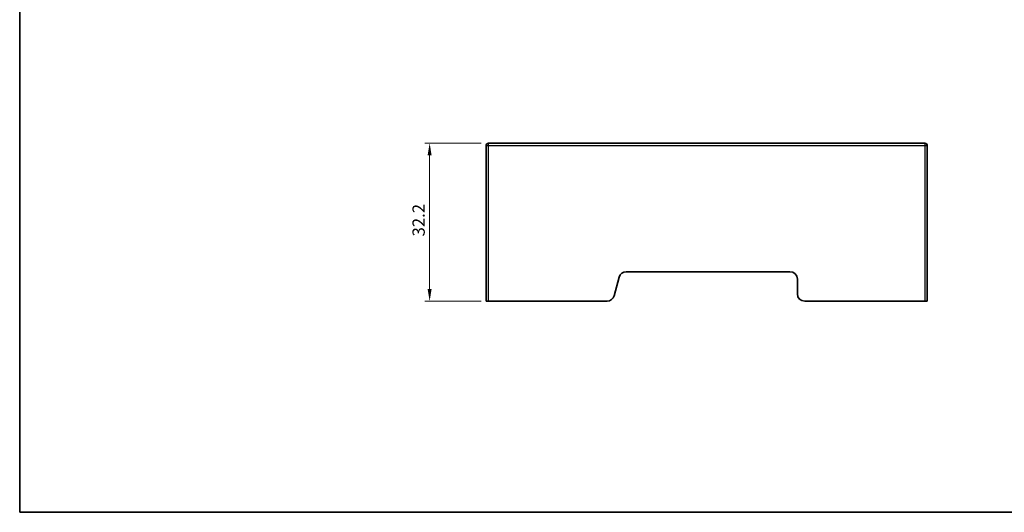
# Model space of a CAD drawing. Units: millimetres. Extents: x 14 to 1608, y 8 to 289.
# Drawn here: x 816 to 1017, y 8 to 108 of the extents above; entities that cross this region are included whole.
import ezdxf

# ---------------------------------------------------------------- set-up
doc = ezdxf.new("R2010")
doc.units = ezdxf.units.MM
doc.layers.get('Defpoints').update_dxf_attribs({"lineweight": 25})
for name, color, linetype, lineweight in [('Border (ISO)', 7, 'Continuous', 35), ('Dimension (ISO)', 7, 'Continuous', 18), ('Dimension (ISO) @ 1', 7, 'Continuous', 18), ('Visible (ISO)', 7, 'Continuous', 35), ('Visible Narrow (ISO)', 7, 'Continuous', 25)]:
    doc.layers.add(name, color=color, linetype=linetype, lineweight=lineweight)
doc.styles.add('Note Text (TK)', font='txt')
doc.dimstyles.new('Default - Method 1b (TK)', dxfattribs={"dimtxt": 2.5, "dimasz": 2.5, "dimexe": 1, "dimexo": 1.5, "dimgap": 1, "dimtad": 1, "dimtoh": 1, "dimdec": 1, "dimrnd": 1e-08, "dimdsep": 46, "dimtxsty": 'Note Text (TK)', "dimcen": 0.09, "dimdle": 5, "dimclrd": 100, "dimclre": 100, "dimclrt": 7, "dimadec": 1, "dimazin": 1, "dimtfac": 1, "dimtdec": 1, "dimtmove": 0, "dimatfit": 3, "dimfxl": 0, "dimtolj": 1, "dimlwd": -1, "dimlwe": -1, "dimarcsym": 0})

# ---------------------------------------------------------------- blocks, each defined once
blk = doc.blocks.new('図面枠 tk図枠')
at = {"layer": 'Border (ISO)'}
for p, q in [((14.5, 289), (14.5, 8)), ((14.5, 8), (405.5, 8))]:
    blk.add_line(p, q, dxfattribs=at)
blk = doc.blocks.new('*D36')
at = {"layer": 'Defpoints', "color": 0, "transparency": 16777216}
for p in [(900.11, 83.24), (912.11, 83.24), (912.11, 51.04)]:
    blk.add_point(p, dxfattribs=at)
at = {"layer": 'Dimension (ISO)', "color": 100, "transparency": 16777216}
for p, q in [((910.61, 83.24), (899.11, 83.24)), ((900.11, 53.54), (900.11, 80.74)), ((910.61, 51.04), (899.11, 51.04))]:
    blk.add_line(p, q, dxfattribs=at)
for points in [[(899.69, 80.74), (900.52, 80.74), (900.11, 83.24)], [(899.69, 53.54), (900.52, 53.54), (900.11, 51.04)]]:
    blk.add_solid(points, dxfattribs=at)
at = {"layer": 'Dimension (ISO)', "color": 7, "transparency": 16777216, "insert": (897.86, 64.23), "char_height": 2.5, "attachment_point": 4, "rotation": 90, "style": 'Note Text (TK)'}
blk.add_mtext('\\A1;32.2', dxfattribs=at)

msp = doc.modelspace()

# ---------------------------------------------------------------- linework, layer by layer
at = {"layer": 'Visible (ISO)'}
for p, q in [((911.6078, 82.7385), (911.6078, 51.0385)), ((1001.1078, 83.2385), (912.1078, 83.2385)), ((1001.6078, 51.0385), (1001.6078, 82.7385)), ((973.6078, 57.0385), (940.1988, 57.0385)), ((938.7499, 55.9268), (937.738, 52.1503)), ((975.1078, 52.5385), (975.1078, 55.5385)), ((912.1078, 51.0385), (911.6078, 51.0385)), ((912.1078, 51.0385), (936.2891, 51.0385)), ((976.6078, 51.0385), (1001.1078, 51.0385)), ((1001.6078, 51.0385), (1001.1078, 51.0385))]:
    msp.add_line(p, q, dxfattribs=at)
for centre, radius, start, end in [((912.1078, 82.7385), 0.5, 90, 180), ((1001.1078, 82.7385), 0.5, 0, 90), ((940.1988, 55.5385), 1.5, 90, 165), ((973.6078, 55.5385), 1.5, 0, 90), ((976.6078, 52.5385), 1.5, 180, 270), ((936.2891, 52.5385), 1.5, 270, 345)]:
    msp.add_arc(centre, radius, start, end, dxfattribs=at)
at = {"layer": 'Visible Narrow (ISO)'}
for p, q in [((911.6078, 82.7385), (912.1078, 82.7385)), ((912.1078, 82.7385), (912.1078, 83.2385)), ((912.1078, 82.7385), (1001.1078, 82.7385)), ((912.1078, 51.0385), (912.1078, 82.7385)), ((1001.1078, 83.2385), (1001.1078, 82.7385)), ((1001.1078, 82.7385), (1001.6078, 82.7385)), ((1001.1078, 82.7385), (1001.1078, 51.0385))]:
    msp.add_line(p, q, dxfattribs=at)

# ---------------------------------------------------------------- block references
msp.add_blockref('図面枠 tk図枠', (802, 0))

# ---------------------------------------------------------------- dimensions: what is measured, and where the dimension line sits
at = {"layer": 'Dimension (ISO) @ 1', "color": 100, "true_color": 0x00ff3f}
dim = msp.add_linear_dim(base=(900.1078, 83.2385), p1=(912.1078, 51.0385), p2=(912.1078, 83.2385), angle=270, dimstyle='Default - Method 1b (TK)', override={"dimscale": 1, "dimtoh": 0, "dimdec": 2, "dimtp": 0, "dimtm": 0, "dimtdec": 2, "dimtix": 0, "dimtofl": 0, "dimtmove": 0, "dimatfit": 1}, dxfattribs=at)
dim.commit()
dim.dimension.update_dxf_attribs({"geometry": '*D36', "text_midpoint": (900.1078, 67.1385), "dimtype": 128})

doc.saveas('drawing.dxf')
